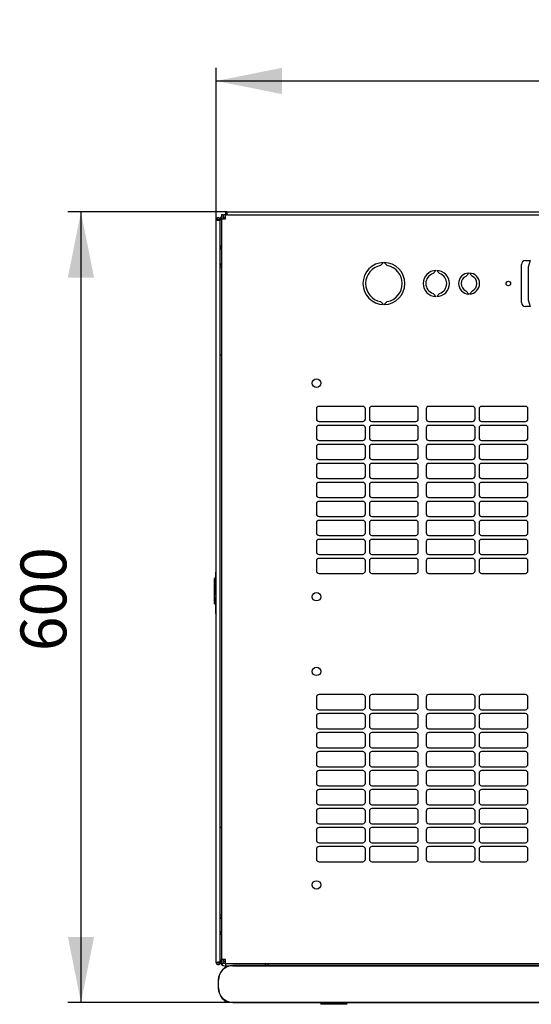
# Model space of a CAD drawing. Units: millimetres. Extents: x 58 to 338, y 51 to 228.
# Drawn here: x 61 to 100, y 51 to 127 of the extents above; entities that cross this region are included whole.
import ezdxf

# ---------------------------------------------------------------- set-up
doc = ezdxf.new("R2010")
doc.units = ezdxf.units.MM
doc.linetypes.add('SLD-Сплошная', pattern=[0])
doc.layers.add('ОСНОВНОЙ', color=7, linetype='SLD-Сплошная')
doc.styles.add('SLDTEXTSTYLE0', font='txt')
doc.styles.add('SLDTEXTSTYLE1', font='txt')
doc.dimstyles.new('SLDDIMSTYLE0', dxfattribs={"dimtxt": 3.5, "dimasz": 5, "dimexe": 0, "dimexo": 0.0625, "dimgap": 0.875, "dimtad": 2, "dimdec": 1, "dimlfac": 10, "dimrnd": 1e-09, "dimzin": 12, "dimdsep": 46, "dimtxsty": 'SLDTEXTSTYLE0', "dimsah": 1, "dimcen": 0.09, "dimadec": 0, "dimazin": 3, "dimtfac": 1, "dimtdec": 3, "dimtofl": 0, "dimtmove": 0, "dimatfit": 3, "dimfxl": 1, "dimfrac": 2, "dimtolj": 1, "dimtzin": 12, "dimarcsym": 0})

# ---------------------------------------------------------------- blocks, each defined once
blk = doc.blocks.new('_D_4')
at = {"layer": 'ОСНОВНОЙ', "transparency": 16777216}
for p, q in [((76.179, 111.302), (76.179, 122.887)), ((136.759, 111.302), (136.759, 122.887)), ((76.179, 121.887), (136.759, 121.887))]:
    blk.add_line(p, q, dxfattribs=at)
for points in [[(76.179, 121.887), (81.179, 120.887), (81.179, 122.887)], [(136.759, 121.887), (131.759, 122.887), (131.759, 120.887)]]:
    blk.add_solid(points, dxfattribs=at)
at = {"layer": 'ОСНОВНОЙ', "transparency": 16777216, "insert": (103.108, 126.502), "char_height": 3.5, "attachment_point": 1, "style": 'SLDTEXTSTYLE1'}
blk.add_mtext('600', dxfattribs=at)
blk = doc.blocks.new('_D_5')
at = {"layer": 'ОСНОВНОЙ', "transparency": 16777216}
for p, q in [((76.974, 111.887), (64.847, 111.887)), ((65.847, 111.887), (65.847, 51.566)), ((77.439, 51.566), (64.847, 51.566))]:
    blk.add_line(p, q, dxfattribs=at)
for points in [[(65.847, 111.887), (64.847, 106.887), (66.847, 106.887)], [(65.847, 51.566), (66.847, 56.566), (64.847, 56.566)]]:
    blk.add_solid(points, dxfattribs=at)
at = {"layer": 'ОСНОВНОЙ', "transparency": 16777216, "insert": (61.233, 78.365), "char_height": 3.5, "attachment_point": 1, "rotation": 90, "style": 'SLDTEXTSTYLE1'}
blk.add_mtext('600', dxfattribs=at)

msp = doc.modelspace()

# ---------------------------------------------------------------- linework, layer by layer
at = {"color": 7, "linetype": 'SLD-Сплошная', "lineweight": 25}
for p, q in [((76.319, 111.302), (76.179, 111.302)), ((76.179, 54.592), (76.179, 111.302)), ((76.319, 111.302), (76.324, 111.267)), ((76.329, 111.302), (76.469, 111.302)), ((76.329, 111.302), (76.329, 111.266)), ((76.469, 111.302), (76.469, 111.232)), ((76.569, 111.277), (76.469, 111.277)), ((76.469, 54.663), (76.469, 111.232)), ((76.569, 111.677), (76.569, 111.367)), ((76.709, 111.677), (76.569, 111.677)), ((76.569, 111.367), (76.569, 54.847)), ((76.569, 111.367), (76.879, 111.367)), ((76.709, 111.677), (76.709, 111.367)), ((76.879, 111.387), (76.859, 111.367)), ((76.869, 111.477), (76.869, 111.677)), ((76.869, 111.677), (76.879, 111.677)), ((76.869, 111.477), (76.879, 111.477)), ((77.045, 111.677), (76.879, 111.677)), ((76.879, 111.367), (76.879, 111.677)), ((76.974, 111.887), (135.964, 111.887)), ((76.974, 111.787), (76.974, 111.887)), ((77.01, 111.782), (76.974, 111.787)), ((76.974, 111.777), (76.974, 111.677)), ((77.011, 111.777), (76.974, 111.777)), ((77.045, 111.677), (135.893, 111.677)), ((76.569, 109.277), (76.469, 109.277)), ((88.719, 107.805), (88.941, 108.027)), ((88.997, 108.027), (89.219, 107.805)), ((99.469, 104.977), (99.469, 107.877)), ((99.769, 108.177), (100.144, 108.177)), ((100.144, 108.177), (99.969, 107.677)), ((99.969, 107.677), (99.969, 105.177)), ((92.719, 107.187), (92.941, 107.427)), ((92.997, 107.427), (93.219, 107.187)), ((95.219, 106.973), (95.441, 107.227)), ((95.497, 107.227), (95.719, 106.973)), ((92.941, 105.428), (92.719, 105.667)), ((93.219, 105.667), (92.997, 105.428)), ((95.441, 105.628), (95.219, 105.882)), ((95.719, 105.882), (95.497, 105.628)), ((88.941, 104.827), (88.719, 105.05)), ((89.219, 105.05), (88.997, 104.827)), ((100.144, 104.677), (99.769, 104.677)), ((99.969, 105.177), (100.144, 104.677)), ((76.569, 100.957), (76.469, 100.957)), ((87.357, 97.052), (84.021, 97.052)), ((91.393, 97.052), (88.057, 97.052)), ((95.729, 97.052), (92.393, 97.052)), ((99.765, 97.052), (96.429, 97.052)), ((83.821, 96.852), (83.821, 96.102)), ((87.557, 96.102), (87.557, 96.852)), ((87.857, 96.852), (87.857, 96.102)), ((91.593, 96.102), (91.593, 96.852)), ((92.193, 96.852), (92.193, 96.102)), ((95.929, 96.102), (95.929, 96.852)), ((96.229, 96.852), (96.229, 96.102)), ((99.965, 96.102), (99.965, 96.852)), ((84.021, 95.902), (87.357, 95.902)), ((87.357, 95.602), (84.021, 95.602)), ((88.057, 95.902), (91.393, 95.902)), ((91.393, 95.602), (88.057, 95.602)), ((92.393, 95.902), (95.729, 95.902)), ((95.729, 95.602), (92.393, 95.602)), ((96.429, 95.902), (99.765, 95.902)), ((99.765, 95.602), (96.429, 95.602)), ((83.821, 95.402), (83.821, 94.652)), ((87.557, 94.652), (87.557, 95.402)), ((87.857, 95.402), (87.857, 94.652)), ((91.593, 94.652), (91.593, 95.402)), ((92.193, 95.402), (92.193, 94.652)), ((95.929, 94.652), (95.929, 95.402)), ((96.229, 95.402), (96.229, 94.652)), ((99.965, 94.652), (99.965, 95.402)), ((83.821, 93.952), (83.821, 93.202)), ((84.021, 94.452), (87.357, 94.452)), ((87.357, 94.152), (84.021, 94.152)), ((87.557, 93.202), (87.557, 93.952)), ((87.857, 93.952), (87.857, 93.202)), ((88.057, 94.452), (91.393, 94.452)), ((91.393, 94.152), (88.057, 94.152)), ((91.593, 93.202), (91.593, 93.952)), ((92.193, 93.952), (92.193, 93.202)), ((92.393, 94.452), (95.729, 94.452)), ((95.729, 94.152), (92.393, 94.152)), ((95.929, 93.202), (95.929, 93.952)), ((96.229, 93.952), (96.229, 93.202)), ((96.429, 94.452), (99.765, 94.452)), ((99.765, 94.152), (96.429, 94.152)), ((99.965, 93.202), (99.965, 93.952)), ((83.821, 92.502), (83.821, 91.752)), ((84.021, 93.002), (87.357, 93.002)), ((87.357, 92.702), (84.021, 92.702)), ((87.557, 91.752), (87.557, 92.502)), ((87.857, 92.502), (87.857, 91.752)), ((88.057, 93.002), (91.393, 93.002)), ((91.393, 92.702), (88.057, 92.702)), ((91.593, 91.752), (91.593, 92.502)), ((92.193, 92.502), (92.193, 91.752)), ((92.393, 93.002), (95.729, 93.002)), ((95.729, 92.702), (92.393, 92.702)), ((95.929, 91.752), (95.929, 92.502)), ((96.229, 92.502), (96.229, 91.752)), ((96.429, 93.002), (99.765, 93.002)), ((99.765, 92.702), (96.429, 92.702)), ((99.965, 91.752), (99.965, 92.502)), ((83.821, 91.052), (83.821, 90.302)), ((84.021, 91.552), (87.357, 91.552)), ((87.357, 91.252), (84.021, 91.252)), ((87.557, 90.302), (87.557, 91.052)), ((87.857, 91.052), (87.857, 90.302)), ((88.057, 91.552), (91.393, 91.552)), ((91.393, 91.252), (88.057, 91.252)), ((91.593, 90.302), (91.593, 91.052)), ((92.193, 91.052), (92.193, 90.302)), ((92.393, 91.552), (95.729, 91.552)), ((95.729, 91.252), (92.393, 91.252)), ((95.929, 90.302), (95.929, 91.052)), ((96.229, 91.052), (96.229, 90.302)), ((96.429, 91.552), (99.765, 91.552)), ((99.765, 91.252), (96.429, 91.252)), ((99.965, 90.302), (99.965, 91.052)), ((83.821, 89.602), (83.821, 88.852)), ((84.021, 90.102), (87.357, 90.102)), ((87.357, 89.802), (84.021, 89.802)), ((87.557, 88.852), (87.557, 89.602)), ((87.857, 89.602), (87.857, 88.852)), ((88.057, 90.102), (91.393, 90.102)), ((91.393, 89.802), (88.057, 89.802)), ((91.593, 88.852), (91.593, 89.602)), ((92.193, 89.602), (92.193, 88.852)), ((92.393, 90.102), (95.729, 90.102)), ((95.729, 89.802), (92.393, 89.802)), ((95.929, 88.852), (95.929, 89.602)), ((96.229, 89.602), (96.229, 88.852)), ((96.429, 90.102), (99.765, 90.102)), ((99.765, 89.802), (96.429, 89.802)), ((99.965, 88.852), (99.965, 89.602)), ((83.821, 88.152), (83.821, 87.402)), ((84.021, 88.652), (87.357, 88.652)), ((87.357, 88.352), (84.021, 88.352)), ((87.557, 87.402), (87.557, 88.152)), ((87.857, 88.152), (87.857, 87.402)), ((88.057, 88.652), (91.393, 88.652)), ((91.393, 88.352), (88.057, 88.352)), ((91.593, 87.402), (91.593, 88.152)), ((92.193, 88.152), (92.193, 87.402)), ((92.393, 88.652), (95.729, 88.652)), ((95.729, 88.352), (92.393, 88.352)), ((95.929, 87.402), (95.929, 88.152)), ((96.229, 88.152), (96.229, 87.402)), ((96.429, 88.652), (99.765, 88.652)), ((99.765, 88.352), (96.429, 88.352)), ((99.965, 87.402), (99.965, 88.152)), ((84.021, 87.202), (87.357, 87.202)), ((88.057, 87.202), (91.393, 87.202)), ((92.393, 87.202), (95.729, 87.202)), ((96.429, 87.202), (99.765, 87.202)), ((83.821, 86.702), (83.821, 85.952)), ((87.357, 86.902), (84.021, 86.902)), ((87.557, 85.952), (87.557, 86.702)), ((87.857, 86.702), (87.857, 85.952)), ((91.393, 86.902), (88.057, 86.902)), ((91.593, 85.952), (91.593, 86.702)), ((92.193, 86.702), (92.193, 85.952)), ((95.729, 86.902), (92.393, 86.902)), ((95.929, 85.952), (95.929, 86.702)), ((96.229, 86.702), (96.229, 85.952)), ((99.765, 86.902), (96.429, 86.902)), ((99.965, 85.952), (99.965, 86.702)), ((84.021, 85.752), (87.357, 85.752)), ((88.057, 85.752), (91.393, 85.752)), ((92.393, 85.752), (95.729, 85.752)), ((96.429, 85.752), (99.765, 85.752)), ((83.821, 85.252), (83.821, 84.502)), ((87.357, 85.452), (84.021, 85.452)), ((87.557, 84.502), (87.557, 85.252)), ((87.857, 85.252), (87.857, 84.502)), ((91.393, 85.452), (88.057, 85.452)), ((91.593, 84.502), (91.593, 85.252)), ((92.193, 85.252), (92.193, 84.502)), ((95.729, 85.452), (92.393, 85.452)), ((95.929, 84.502), (95.929, 85.252)), ((96.229, 85.252), (96.229, 84.502)), ((99.765, 85.452), (96.429, 85.452)), ((99.965, 84.502), (99.965, 85.252)), ((76.129, 84.405), (76.179, 84.433)), ((76.129, 84.041), (76.129, 84.405)), ((84.021, 84.302), (87.357, 84.302)), ((88.057, 84.302), (91.393, 84.302)), ((92.393, 84.302), (95.729, 84.302)), ((96.429, 84.302), (99.765, 84.302)), ((76.179, 84.003), (76.029, 83.916)), ((76.029, 81.978), (76.029, 83.916)), ((76.129, 84.041), (76.179, 84.012)), ((76.129, 83.925), (76.179, 83.953)), ((76.129, 82.621), (76.129, 83.925)), ((76.029, 81.978), (76.129, 81.92)), ((76.129, 82.621), (76.179, 82.592)), ((76.129, 82.505), (76.179, 82.533)), ((76.129, 82.141), (76.129, 82.505)), ((76.129, 82.141), (76.179, 82.112)), ((76.129, 82.021), (76.129, 82.141)), ((76.129, 82.021), (76.179, 82.036)), ((76.129, 81.64), (76.129, 82.021)), ((76.129, 81.64), (76.179, 81.655)), ((76.129, 81.253), (76.129, 81.64)), ((76.129, 81.253), (76.179, 81.197)), ((83.821, 74.852), (83.821, 74.102)), ((87.357, 75.052), (84.021, 75.052)), ((87.557, 74.102), (87.557, 74.852)), ((87.857, 74.852), (87.857, 74.102)), ((91.393, 75.052), (88.057, 75.052)), ((91.593, 74.102), (91.593, 74.852)), ((92.193, 74.852), (92.193, 74.102)), ((95.729, 75.052), (92.393, 75.052)), ((95.929, 74.102), (95.929, 74.852)), ((96.229, 74.852), (96.229, 74.102)), ((99.765, 75.052), (96.429, 75.052)), ((99.965, 74.102), (99.965, 74.852)), ((84.021, 73.902), (87.357, 73.902)), ((88.057, 73.902), (91.393, 73.902)), ((92.393, 73.902), (95.729, 73.902)), ((96.429, 73.902), (99.765, 73.902)), ((83.821, 73.402), (83.821, 72.652)), ((87.357, 73.602), (84.021, 73.602)), ((87.557, 72.652), (87.557, 73.402)), ((87.857, 73.402), (87.857, 72.652)), ((91.393, 73.602), (88.057, 73.602)), ((91.593, 72.652), (91.593, 73.402)), ((92.193, 73.402), (92.193, 72.652)), ((95.729, 73.602), (92.393, 73.602)), ((95.929, 72.652), (95.929, 73.402)), ((96.229, 73.402), (96.229, 72.652)), ((99.765, 73.602), (96.429, 73.602)), ((99.965, 72.652), (99.965, 73.402)), ((84.021, 72.452), (87.357, 72.452)), ((87.357, 72.152), (84.021, 72.152)), ((88.057, 72.452), (91.393, 72.452)), ((91.393, 72.152), (88.057, 72.152)), ((92.393, 72.452), (95.729, 72.452)), ((95.729, 72.152), (92.393, 72.152)), ((96.429, 72.452), (99.765, 72.452)), ((99.765, 72.152), (96.429, 72.152)), ((83.821, 71.952), (83.821, 71.202)), ((87.557, 71.202), (87.557, 71.952)), ((87.857, 71.952), (87.857, 71.202)), ((91.593, 71.202), (91.593, 71.952)), ((92.193, 71.952), (92.193, 71.202)), ((95.929, 71.202), (95.929, 71.952)), ((96.229, 71.952), (96.229, 71.202)), ((99.965, 71.202), (99.965, 71.952)), ((84.021, 71.002), (87.357, 71.002)), ((87.357, 70.702), (84.021, 70.702)), ((88.057, 71.002), (91.393, 71.002)), ((91.393, 70.702), (88.057, 70.702)), ((92.393, 71.002), (95.729, 71.002)), ((95.729, 70.702), (92.393, 70.702)), ((96.429, 71.002), (99.765, 71.002)), ((99.765, 70.702), (96.429, 70.702)), ((83.821, 70.502), (83.821, 69.752)), ((87.557, 69.752), (87.557, 70.502)), ((87.857, 70.502), (87.857, 69.752)), ((91.593, 69.752), (91.593, 70.502)), ((92.193, 70.502), (92.193, 69.752)), ((95.929, 69.752), (95.929, 70.502)), ((96.229, 70.502), (96.229, 69.752)), ((99.965, 69.752), (99.965, 70.502)), ((84.021, 69.552), (87.357, 69.552)), ((87.357, 69.252), (84.021, 69.252)), ((88.057, 69.552), (91.393, 69.552)), ((91.393, 69.252), (88.057, 69.252)), ((92.393, 69.552), (95.729, 69.552)), ((95.729, 69.252), (92.393, 69.252)), ((96.429, 69.552), (99.765, 69.552)), ((99.765, 69.252), (96.429, 69.252)), ((83.821, 69.052), (83.821, 68.302)), ((87.557, 68.302), (87.557, 69.052)), ((87.857, 69.052), (87.857, 68.302)), ((91.593, 68.302), (91.593, 69.052)), ((92.193, 69.052), (92.193, 68.302)), ((95.929, 68.302), (95.929, 69.052)), ((96.229, 69.052), (96.229, 68.302)), ((99.965, 68.302), (99.965, 69.052)), ((84.021, 68.102), (87.357, 68.102)), ((87.357, 67.802), (84.021, 67.802)), ((88.057, 68.102), (91.393, 68.102)), ((91.393, 67.802), (88.057, 67.802)), ((92.393, 68.102), (95.729, 68.102)), ((95.729, 67.802), (92.393, 67.802)), ((96.429, 68.102), (99.765, 68.102)), ((99.765, 67.802), (96.429, 67.802)), ((83.821, 67.602), (83.821, 66.852)), ((87.557, 66.852), (87.557, 67.602)), ((87.857, 67.602), (87.857, 66.852)), ((91.593, 66.852), (91.593, 67.602)), ((92.193, 67.602), (92.193, 66.852)), ((95.929, 66.852), (95.929, 67.602)), ((96.229, 67.602), (96.229, 66.852)), ((99.965, 66.852), (99.965, 67.602)), ((83.821, 66.152), (83.821, 65.402)), ((84.021, 66.652), (87.357, 66.652)), ((87.357, 66.352), (84.021, 66.352)), ((87.557, 65.402), (87.557, 66.152)), ((87.857, 66.152), (87.857, 65.402)), ((88.057, 66.652), (91.393, 66.652)), ((91.393, 66.352), (88.057, 66.352)), ((91.593, 65.402), (91.593, 66.152)), ((92.193, 66.152), (92.193, 65.402)), ((92.393, 66.652), (95.729, 66.652)), ((95.729, 66.352), (92.393, 66.352)), ((95.929, 65.402), (95.929, 66.152)), ((96.229, 66.152), (96.229, 65.402)), ((96.429, 66.652), (99.765, 66.652)), ((99.765, 66.352), (96.429, 66.352)), ((99.965, 65.402), (99.965, 66.152)), ((76.469, 64.938), (76.569, 64.938)), ((83.821, 64.702), (83.821, 63.952)), ((84.021, 65.202), (87.357, 65.202)), ((87.357, 64.902), (84.021, 64.902)), ((87.557, 63.952), (87.557, 64.702)), ((87.857, 64.702), (87.857, 63.952)), ((88.057, 65.202), (91.393, 65.202)), ((91.393, 64.902), (88.057, 64.902)), ((91.593, 63.952), (91.593, 64.702)), ((92.193, 64.702), (92.193, 63.952)), ((92.393, 65.202), (95.729, 65.202)), ((95.729, 64.902), (92.393, 64.902)), ((95.929, 63.952), (95.929, 64.702)), ((96.229, 64.702), (96.229, 63.952)), ((96.429, 65.202), (99.765, 65.202)), ((99.765, 64.902), (96.429, 64.902)), ((99.965, 63.952), (99.965, 64.702)), ((83.821, 63.252), (83.821, 62.502)), ((84.021, 63.752), (87.357, 63.752)), ((87.357, 63.452), (84.021, 63.452)), ((87.557, 62.502), (87.557, 63.252)), ((87.857, 63.252), (87.857, 62.502)), ((88.057, 63.752), (91.393, 63.752)), ((91.393, 63.452), (88.057, 63.452)), ((91.593, 62.502), (91.593, 63.252)), ((92.193, 63.252), (92.193, 62.502)), ((92.393, 63.752), (95.729, 63.752)), ((95.729, 63.452), (92.393, 63.452)), ((95.929, 62.502), (95.929, 63.252)), ((96.229, 63.252), (96.229, 62.502)), ((96.429, 63.752), (99.765, 63.752)), ((99.765, 63.452), (96.429, 63.452)), ((99.965, 62.502), (99.965, 63.252)), ((84.021, 62.302), (87.357, 62.302)), ((88.057, 62.302), (91.393, 62.302)), ((92.393, 62.302), (95.729, 62.302)), ((96.429, 62.302), (99.765, 62.302)), ((76.569, 56.737), (76.469, 56.737)), ((76.319, 54.592), (76.179, 54.592)), ((76.324, 54.628), (76.319, 54.592)), ((76.329, 54.628), (76.329, 54.592)), ((76.329, 54.592), (76.469, 54.592)), ((76.569, 54.737), (76.469, 54.737)), ((76.469, 54.663), (76.469, 54.592)), ((76.879, 54.847), (76.569, 54.847)), ((76.569, 54.537), (76.569, 54.847)), ((76.569, 54.537), (76.709, 54.537)), ((76.709, 54.537), (76.709, 54.847)), ((76.709, 54.797), (76.879, 54.627)), ((76.869, 54.537), (76.869, 54.337)), ((76.879, 54.537), (76.869, 54.537)), ((77.123, 54.337), (76.869, 54.337)), ((76.879, 54.537), (76.879, 54.847)), ((76.879, 54.537), (136.059, 54.537)), ((77.439, 54.383), (77.439, 54.366)), ((135.239, 54.383), (77.439, 54.383)), ((77.439, 54.366), (135.239, 54.366)), ((79.919, 54.383), (79.919, 54.537)), ((80.119, 54.537), (80.119, 54.383)), ((80.169, 54.383), (80.169, 54.537)), ((76.323, 53.266), (76.339, 53.266)), ((76.323, 53.266), (76.323, 52.666)), ((76.323, 52.666), (76.339, 52.666)), ((76.339, 52.666), (76.339, 53.266)), ((135.239, 51.566), (77.439, 51.566)), ((77.439, 51.55), (77.439, 51.566)), ((77.439, 51.55), (135.239, 51.55)), ((84.094, 51.55), (84.17, 51.417)), ((85.139, 51.417), (84.17, 51.417)), ((86.108, 51.417), (85.139, 51.417)), ((86.108, 51.417), (86.185, 51.55))]:
    msp.add_line(p, q, dxfattribs=at)
at = {"color": 7, "linetype": 'SLD-Сплошная', "lineweight": 25, "flags": 128}
for points in [[(76.324, 111.267), (76.324, 111.267)], [(77.01, 111.782), (77.01, 111.782)], [(77.01, 111.782), (77.01, 111.782)], [(76.469, 107.698), (76.521, 107.671), (76.569, 107.655)], [(76.569, 58.239), (76.521, 58.224), (76.469, 58.196)], [(76.324, 54.628), (76.324, 54.628)], [(76.324, 54.628), (76.324, 54.628)]]:
    msp.add_lwpolyline(points, dxfattribs=at)
at = {"color": 7, "linetype": 'SLD-Сплошная', "lineweight": 25}
for centre, radius in [((98.469, 106.427), 0.17), ((83.819, 98.827), 0.325), ((83.819, 82.527), 0.325), ((83.819, 76.827), 0.325), ((83.819, 60.527), 0.325)]:
    msp.add_circle(centre, radius, dxfattribs=at)
for centre, radius, start, end in [((76.869, 111.277), 0.4, 138.59038, 180), ((76.869, 111.277), 0.4, 90, 113.57818), ((76.869, 111.277), 0.2, 90, 143.1301), ((76.869, 109.277), 0.4, 180, 221.40962), ((76.639, 107.957), 0.17, 180, 245.68426), ((88.969, 106.427), 1.6, 90.99335, 269.00665), ((88.969, 106.427), 1.4, 100.28656, 259.71344), ((88.969, 106.427), 1.6, 270.99335, 89.00665), ((88.969, 106.427), 1.4, 280.28656, 79.71344), ((99.769, 107.877), 0.3, 90, 180), ((92.969, 106.427), 1, 91.58949, 268.41051), ((92.969, 106.427), 0.8, 108.20996, 251.79004), ((92.969, 106.427), 1, 271.58949, 88.41051), ((92.969, 106.427), 0.8, 288.20996, 71.79004), ((95.469, 106.427), 0.8, 91.987, 268.013), ((95.469, 106.427), 0.6, 114.62432, 245.37568), ((95.469, 106.427), 0.8, 271.987, 88.013), ((95.469, 106.427), 0.6, 294.62432, 65.37568), ((99.769, 104.977), 0.3, 180, 270), ((84.021, 96.852), 0.2, 90, 180), ((87.357, 96.852), 0.2, 0, 90), ((88.057, 96.852), 0.2, 90, 180), ((91.393, 96.852), 0.2, 0, 90), ((92.393, 96.852), 0.2, 90, 180), ((95.729, 96.852), 0.2, 0, 90), ((96.429, 96.852), 0.2, 90, 180), ((99.765, 96.852), 0.2, 0, 90), ((84.021, 96.102), 0.2, 180, 270), ((84.021, 95.402), 0.2, 90, 180), ((87.357, 96.102), 0.2, 270, 0), ((87.357, 95.402), 0.2, 0, 90), ((88.057, 96.102), 0.2, 180, 270), ((88.057, 95.402), 0.2, 90, 180), ((91.393, 96.102), 0.2, 270, 0), ((91.393, 95.402), 0.2, 0, 90), ((92.393, 96.102), 0.2, 180, 270), ((92.393, 95.402), 0.2, 90, 180), ((95.729, 96.102), 0.2, 270, 0), ((95.729, 95.402), 0.2, 0, 90), ((96.429, 96.102), 0.2, 180, 270), ((96.429, 95.402), 0.2, 90, 180), ((99.765, 96.102), 0.2, 270, 0), ((99.765, 95.402), 0.2, 0, 90), ((84.021, 94.652), 0.2, 180, 270), ((84.021, 93.952), 0.2, 90, 180), ((87.357, 94.652), 0.2, 270, 360), ((87.357, 93.952), 0.2, 0, 90), ((88.057, 94.652), 0.2, 180, 270), ((88.057, 93.952), 0.2, 90, 180), ((91.393, 94.652), 0.2, 270, 360), ((91.393, 93.952), 0.2, 0, 90), ((92.393, 94.652), 0.2, 180, 270), ((92.393, 93.952), 0.2, 90, 180), ((95.729, 94.652), 0.2, 270, 360), ((95.729, 93.952), 0.2, 0, 90), ((96.429, 94.652), 0.2, 180, 270), ((96.429, 93.952), 0.2, 90, 180), ((99.765, 94.652), 0.2, 270, 360), ((99.765, 93.952), 0.2, 0, 90), ((84.021, 93.202), 0.2, 180, 270), ((87.357, 93.202), 0.2, 270, 0), ((88.057, 93.202), 0.2, 180, 270), ((91.393, 93.202), 0.2, 270, 0), ((92.393, 93.202), 0.2, 180, 270), ((95.729, 93.202), 0.2, 270, 0), ((96.429, 93.202), 0.2, 180, 270), ((99.765, 93.202), 0.2, 270, 0), ((84.021, 92.502), 0.2, 90, 180), ((87.357, 92.502), 0.2, 0, 90), ((88.057, 92.502), 0.2, 90, 180), ((91.393, 92.502), 0.2, 0, 90), ((92.393, 92.502), 0.2, 90, 180), ((95.729, 92.502), 0.2, 0, 90), ((96.429, 92.502), 0.2, 90, 180), ((99.765, 92.502), 0.2, 0, 90), ((84.021, 91.752), 0.2, 180, 270), ((87.357, 91.752), 0.2, 270, 0), ((88.057, 91.752), 0.2, 180, 270), ((91.393, 91.752), 0.2, 270, 0), ((92.393, 91.752), 0.2, 180, 270), ((95.729, 91.752), 0.2, 270, 0), ((96.429, 91.752), 0.2, 180, 270), ((99.765, 91.752), 0.2, 270, 0), ((84.021, 91.052), 0.2, 90, 180), ((87.357, 91.052), 0.2, 0, 90), ((88.057, 91.052), 0.2, 90, 180), ((91.393, 91.052), 0.2, 0, 90), ((92.393, 91.052), 0.2, 90, 180), ((95.729, 91.052), 0.2, 0, 90), ((96.429, 91.052), 0.2, 90, 180), ((99.765, 91.052), 0.2, 0, 90), ((84.021, 90.302), 0.2, 180, 270), ((87.357, 90.302), 0.2, 270, 360), ((88.057, 90.302), 0.2, 180, 270), ((91.393, 90.302), 0.2, 270, 0), ((92.393, 90.302), 0.2, 180, 270), ((95.729, 90.302), 0.2, 270, 360), ((96.429, 90.302), 0.2, 180, 270), ((99.765, 90.302), 0.2, 270, 0), ((84.021, 89.602), 0.2, 90, 180), ((87.357, 89.602), 0.2, 0, 90), ((88.057, 89.602), 0.2, 90, 180), ((91.393, 89.602), 0.2, 0, 90), ((92.393, 89.602), 0.2, 90, 180), ((95.729, 89.602), 0.2, 0, 90), ((96.429, 89.602), 0.2, 90, 180), ((99.765, 89.602), 0.2, 0, 90), ((84.021, 88.852), 0.2, 180, 270), ((87.357, 88.852), 0.2, 270, 0), ((88.057, 88.852), 0.2, 180, 270), ((91.393, 88.852), 0.2, 270, 0), ((92.393, 88.852), 0.2, 180, 270), ((95.729, 88.852), 0.2, 270, 0), ((96.429, 88.852), 0.2, 180, 270), ((99.765, 88.852), 0.2, 270, 0), ((84.021, 88.152), 0.2, 90, 180), ((87.357, 88.152), 0.2, 0, 90), ((88.057, 88.152), 0.2, 90, 180), ((91.393, 88.152), 0.2, 0, 90), ((92.393, 88.152), 0.2, 90, 180), ((95.729, 88.152), 0.2, 0, 90), ((96.429, 88.152), 0.2, 90, 180), ((99.765, 88.152), 0.2, 0, 90), ((84.021, 87.402), 0.2, 180, 270), ((87.357, 87.402), 0.2, 270, 0), ((88.057, 87.402), 0.2, 180, 270), ((91.393, 87.402), 0.2, 270, 0), ((92.393, 87.402), 0.2, 180, 270), ((95.729, 87.402), 0.2, 270, 0), ((96.429, 87.402), 0.2, 180, 270), ((99.765, 87.402), 0.2, 270, 0), ((84.021, 86.702), 0.2, 90, 180), ((87.357, 86.702), 0.2, 0, 90), ((88.057, 86.702), 0.2, 90, 180), ((91.393, 86.702), 0.2, 0, 90), ((92.393, 86.702), 0.2, 90, 180), ((95.729, 86.702), 0.2, 0, 90), ((96.429, 86.702), 0.2, 90, 180), ((99.765, 86.702), 0.2, 0, 90), ((84.021, 85.952), 0.2, 180, 270), ((87.357, 85.952), 0.2, 270, 0), ((88.057, 85.952), 0.2, 180, 270), ((91.393, 85.952), 0.2, 270, 0), ((92.393, 85.952), 0.2, 180, 270), ((95.729, 85.952), 0.2, 270, 0), ((96.429, 85.952), 0.2, 180, 270), ((99.765, 85.952), 0.2, 270, 0), ((84.021, 85.252), 0.2, 90, 180), ((87.357, 85.252), 0.2, 0, 90), ((88.057, 85.252), 0.2, 90, 180), ((91.393, 85.252), 0.2, 0, 90), ((92.393, 85.252), 0.2, 90, 180), ((95.729, 85.252), 0.2, 0, 90), ((96.429, 85.252), 0.2, 90, 180), ((99.765, 85.252), 0.2, 0, 90), ((84.021, 84.502), 0.2, 180, 270), ((87.357, 84.502), 0.2, 270, 0), ((88.057, 84.502), 0.2, 180, 270), ((91.393, 84.502), 0.2, 270, 0), ((92.393, 84.502), 0.2, 180, 270), ((95.729, 84.502), 0.2, 270, 0), ((96.429, 84.502), 0.2, 180, 270), ((99.765, 84.502), 0.2, 270, 0), ((84.021, 74.852), 0.2, 90, 180), ((87.357, 74.852), 0.2, 0, 90), ((88.057, 74.852), 0.2, 90, 180), ((91.393, 74.852), 0.2, 0, 90), ((92.393, 74.852), 0.2, 90, 180), ((95.729, 74.852), 0.2, 0, 90), ((96.429, 74.852), 0.2, 90, 180), ((99.765, 74.852), 0.2, 0, 90), ((84.021, 74.102), 0.2, 180, 270), ((87.357, 74.102), 0.2, 270, 0), ((88.057, 74.102), 0.2, 180, 270), ((91.393, 74.102), 0.2, 270, 0), ((92.393, 74.102), 0.2, 180, 270), ((95.729, 74.102), 0.2, 270, 0), ((96.429, 74.102), 0.2, 180, 270), ((99.765, 74.102), 0.2, 270, 0), ((84.021, 73.402), 0.2, 90, 180), ((87.357, 73.402), 0.2, 0, 90), ((88.057, 73.402), 0.2, 90, 180), ((91.393, 73.402), 0.2, 0, 90), ((92.393, 73.402), 0.2, 90, 180), ((95.729, 73.402), 0.2, 0, 90), ((96.429, 73.402), 0.2, 90, 180), ((99.765, 73.402), 0.2, 0, 90), ((84.021, 72.652), 0.2, 180, 270), ((84.021, 71.952), 0.2, 90, 180), ((87.357, 72.652), 0.2, 270, 0), ((87.357, 71.952), 0.2, 0, 90), ((88.057, 72.652), 0.2, 180, 270), ((88.057, 71.952), 0.2, 90, 180), ((91.393, 72.652), 0.2, 270, 0), ((91.393, 71.952), 0.2, 0, 90), ((92.393, 72.652), 0.2, 180, 270), ((92.393, 71.952), 0.2, 90, 180), ((95.729, 72.652), 0.2, 270, 0), ((95.729, 71.952), 0.2, 0, 90), ((96.429, 72.652), 0.2, 180, 270), ((96.429, 71.952), 0.2, 90, 180), ((99.765, 72.652), 0.2, 270, 0), ((99.765, 71.952), 0.2, 0, 90), ((84.021, 71.202), 0.2, 180, 270), ((84.021, 70.502), 0.2, 90, 180), ((87.357, 71.202), 0.2, 270, 0), ((87.357, 70.502), 0.2, 0, 90), ((88.057, 71.202), 0.2, 180, 270), ((88.057, 70.502), 0.2, 90, 180), ((91.393, 71.202), 0.2, 270, 0), ((91.393, 70.502), 0.2, 0, 90), ((92.393, 71.202), 0.2, 180, 270), ((92.393, 70.502), 0.2, 90, 180), ((95.729, 71.202), 0.2, 270, 0), ((95.729, 70.502), 0.2, 0, 90), ((96.429, 71.202), 0.2, 180, 270), ((96.429, 70.502), 0.2, 90, 180), ((99.765, 71.202), 0.2, 270, 0), ((99.765, 70.502), 0.2, 0, 90), ((84.021, 69.752), 0.2, 180, 270), ((84.021, 69.052), 0.2, 90, 180), ((87.357, 69.752), 0.2, 270, 0), ((87.357, 69.052), 0.2, 0, 90), ((88.057, 69.752), 0.2, 180, 270), ((88.057, 69.052), 0.2, 90, 180), ((91.393, 69.752), 0.2, 270, 0), ((91.393, 69.052), 0.2, 0, 90), ((92.393, 69.752), 0.2, 180, 270), ((92.393, 69.052), 0.2, 90, 180), ((95.729, 69.752), 0.2, 270, 0), ((95.729, 69.052), 0.2, 0, 90), ((96.429, 69.752), 0.2, 180, 270), ((96.429, 69.052), 0.2, 90, 180), ((99.765, 69.752), 0.2, 270, 0), ((99.765, 69.052), 0.2, 0, 90), ((84.021, 68.302), 0.2, 180, 270), ((84.021, 67.602), 0.2, 90, 180), ((87.357, 68.302), 0.2, 270, 0), ((87.357, 67.602), 0.2, 0, 90), ((88.057, 68.302), 0.2, 180, 270), ((88.057, 67.602), 0.2, 90, 180), ((91.393, 68.302), 0.2, 270, 360), ((91.393, 67.602), 0.2, 0, 90), ((92.393, 68.302), 0.2, 180, 270), ((92.393, 67.602), 0.2, 90, 180), ((95.729, 68.302), 0.2, 270, 0), ((95.729, 67.602), 0.2, 0, 90), ((96.429, 68.302), 0.2, 180, 270), ((96.429, 67.602), 0.2, 90, 180), ((99.765, 68.302), 0.2, 270, 360), ((99.765, 67.602), 0.2, 0, 90), ((84.021, 66.852), 0.2, 180, 270), ((84.021, 66.152), 0.2, 90, 180), ((87.357, 66.852), 0.2, 270, 0), ((87.357, 66.152), 0.2, 0, 90), ((88.057, 66.852), 0.2, 180, 270), ((88.057, 66.152), 0.2, 90, 180), ((91.393, 66.852), 0.2, 270, 0), ((91.393, 66.152), 0.2, 0, 90), ((92.393, 66.852), 0.2, 180, 270), ((92.393, 66.152), 0.2, 90, 180), ((95.729, 66.852), 0.2, 270, 0), ((95.729, 66.152), 0.2, 0, 90), ((96.429, 66.852), 0.2, 180, 270), ((96.429, 66.152), 0.2, 90, 180), ((99.765, 66.852), 0.2, 270, 0), ((99.765, 66.152), 0.2, 0, 90), ((84.021, 65.402), 0.2, 180, 270), ((87.357, 65.402), 0.2, 270, 0), ((88.057, 65.402), 0.2, 180, 270), ((91.393, 65.402), 0.2, 270, 0), ((92.393, 65.402), 0.2, 180, 270), ((95.729, 65.402), 0.2, 270, 0), ((96.429, 65.402), 0.2, 180, 270), ((99.765, 65.402), 0.2, 270, 0), ((84.021, 64.702), 0.2, 90, 180), ((87.357, 64.702), 0.2, 0, 90), ((88.057, 64.702), 0.2, 90, 180), ((91.393, 64.702), 0.2, 0, 90), ((92.393, 64.702), 0.2, 90, 180), ((95.729, 64.702), 0.2, 0, 90), ((96.429, 64.702), 0.2, 90, 180), ((99.765, 64.702), 0.2, 0, 90), ((84.021, 63.952), 0.2, 180, 270), ((87.357, 63.952), 0.2, 270, 0), ((88.057, 63.952), 0.2, 180, 270), ((91.393, 63.952), 0.2, 270, 0), ((92.393, 63.952), 0.2, 180, 270), ((95.729, 63.952), 0.2, 270, 0), ((96.429, 63.952), 0.2, 180, 270), ((99.765, 63.952), 0.2, 270, 0), ((84.021, 63.252), 0.2, 90, 180), ((87.357, 63.252), 0.2, 0, 90), ((88.057, 63.252), 0.2, 90, 180), ((91.393, 63.252), 0.2, 0, 90), ((92.393, 63.252), 0.2, 90, 180), ((95.729, 63.252), 0.2, 0, 90), ((96.429, 63.252), 0.2, 90, 180), ((99.765, 63.252), 0.2, 0, 90), ((84.021, 62.502), 0.2, 180, 270), ((87.357, 62.502), 0.2, 270, 0), ((88.057, 62.502), 0.2, 180, 270), ((91.393, 62.502), 0.2, 270, 0), ((92.393, 62.502), 0.2, 180, 270), ((95.729, 62.502), 0.2, 270, 0), ((96.429, 62.502), 0.2, 180, 270), ((99.765, 62.502), 0.2, 270, 0), ((76.639, 57.937), 0.17, 114.31574, 180), ((76.869, 56.737), 0.4, 138.59038, 180), ((77.439, 53.266), 1.117, 90, 180), ((77.439, 53.266), 1.1, 90, 180), ((76.869, 54.737), 0.4, 180, 270), ((76.869, 54.737), 0.2, 216.8699, 270), ((77.439, 52.666), 1.117, 180, 270), ((77.439, 52.666), 1.1, 180, 270), ((77.299, 52.467), 0.9, 204.3722, 265.41227)]:
    msp.add_arc(centre, radius, start, end, dxfattribs=at)
for points in [[(76.469, 111.302), (76.467, 111.321), (76.463, 111.359), (76.429, 111.407), (76.381, 111.44), (76.324, 111.451), (76.267, 111.44), (76.219, 111.407), (76.186, 111.359), (76.181, 111.321), (76.179, 111.302)], [(76.179, 111.302), (76.181, 111.299), (76.186, 111.293), (76.219, 111.285), (76.267, 111.276), (76.324, 111.267), (76.381, 111.258), (76.429, 111.249), (76.463, 111.24), (76.467, 111.234), (76.469, 111.232)], [(76.329, 111.302), (76.328, 111.305), (76.324, 111.31), (76.321, 111.305), (76.319, 111.302)], [(76.974, 111.887), (76.96, 111.886), (76.933, 111.882), (76.898, 111.858), (76.875, 111.823), (76.866, 111.782), (76.875, 111.741), (76.898, 111.706), (76.933, 111.682), (76.96, 111.679), (76.974, 111.677)], [(76.974, 111.787), (76.972, 111.786), (76.967, 111.782), (76.972, 111.779), (76.974, 111.777)], [(77.045, 111.677), (77.042, 111.679), (77.036, 111.682), (77.027, 111.706), (77.018, 111.741), (77.01, 111.782), (77.001, 111.823), (76.992, 111.858), (76.983, 111.882), (76.977, 111.886), (76.974, 111.887)], [(76.469, 54.663), (76.467, 54.66), (76.463, 54.654), (76.429, 54.645), (76.381, 54.636), (76.324, 54.628), (76.267, 54.619), (76.219, 54.61), (76.186, 54.601), (76.181, 54.595), (76.179, 54.592)], [(76.179, 54.592), (76.181, 54.573), (76.186, 54.535), (76.219, 54.487), (76.267, 54.455), (76.324, 54.443), (76.381, 54.455), (76.429, 54.487), (76.463, 54.535), (76.467, 54.573), (76.469, 54.592)], [(76.319, 54.592), (76.321, 54.59), (76.324, 54.585), (76.328, 54.59), (76.329, 54.592)]]:
    msp.add_open_spline(points, degree=3, dxfattribs=at)

# ---------------------------------------------------------------- dimensions: what is measured, and where the dimension line sits
at = {"layer": 'ОСНОВНОЙ'}
for base, p1, p2, angle, picture, middle in [((136.759, 121.887), (76.179, 111.302), (136.759, 111.302), 0, '_D_4', (106.469, 121.887)), ((65.847, 51.566), (76.974, 111.887), (77.439, 51.566), 90, '_D_5', (65.847, 81.727))]:
    dim = msp.add_linear_dim(base=base, p1=p1, p2=p2, angle=angle, dimstyle='SLDDIMSTYLE0', dxfattribs=at)
    dim.commit()
    dim.dimension.update_dxf_attribs({"geometry": picture, "text_midpoint": middle, "dimtype": 160})

doc.saveas('drawing.dxf')
